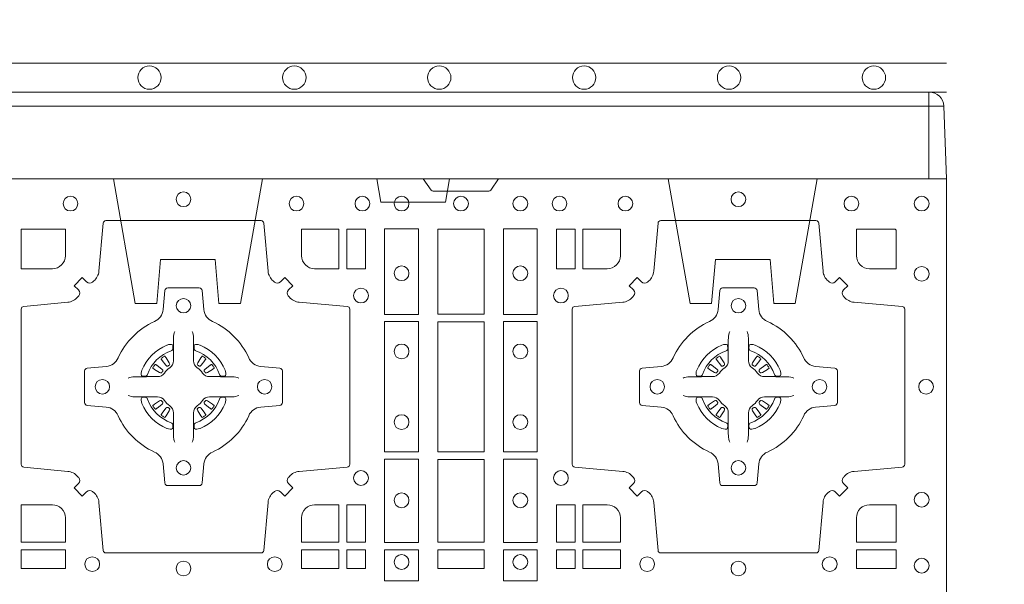
# Model space of a CAD drawing. Units: millimetres. Extents: x 0 to 21000, y 0 to 14850.
# Drawn here: x 6946 to 7286, y 9801 to 9996 of the extents above; entities that cross this region are included whole.
import ezdxf

# ---------------------------------------------------------------- set-up
doc = ezdxf.new("R2010")
doc.units = ezdxf.units.MM
doc.header["$LTSCALE"] = 333.33333
doc.linetypes.add('STRICHPUNKT2', pattern=[12.7, 6.35, -3.175, 0, -3.175])
doc.linetypes.add('VERDECKT2', pattern=[4.7625, 3.175, -1.5875])
doc.layers.add('FRW-Rifi ST', color=124, linetype='Continuous', lineweight=5, transparency=0.5)
doc.layers.add('FRW-Sym', color=1, linetype='STRICHPUNKT2')
doc.layers.add('FRW-Vlies', color=8, linetype='Continuous', lineweight=15)

# ---------------------------------------------------------------- blocks, each defined once
blk = doc.blocks.new('ST-Block_SeitGitt_(DS)_verd')
at = {"color": 0, "linetype": 'Continuous', "lineweight": 0}
for p, q in [((-0.02517, 0.394), (-0.02517, 0.39912)), ((-0.03, 0.394), (-0.02517, 0.394)), ((-0.02517, 0.394), (0, 0.394)), ((-0.02517, -0.394), (-0.02517, 0.394))]:
    blk.add_line(p, q, dxfattribs=at)
at = {"color": 0, "linetype": 'Continuous'}
blk.add_line((-0.03, 0.39412), (-0.03, 0.394), dxfattribs=at)
blk.add_lwpolyline([(-0.03, 0.39412), (-0.03, -0.39412, 0.404026), (-0.02517, -0.39912), (0, -0.4), (0, 0.4), (-0.02517, 0.39912, 0.404026)], format="xyb", close=True, dxfattribs=at)
at = {"color": 0, "linetype": 'VERDECKT2', "lineweight": 13, "ltscale": 0.3}
for points in [[(0, 0.30404), (0.043, 0.31162), (0.043, 0.319), (0.02777, 0.32033), (0.02777, 0.33917), (0.043, 0.3405), (0.043, 0.34788), (0, 0.35546)], [(0, 0.11254), (0.043, 0.12012), (0.043, 0.1275), (0.02777, 0.12883), (0.02777, 0.14767), (0.043, 0.149), (0.043, 0.15638), (0, 0.16396)]]:
    blk.add_lwpolyline(points, dxfattribs=at)
at = {"color": 0, "linetype": 'VERDECKT2', "lineweight": 13, "ltscale": 0.2}
blk.add_lwpolyline([(0, 0.22853), (0.008, 0.22712), (0.008, 0.20488), (0, 0.20347)], dxfattribs=at)
blk = doc.blocks.new('ST-Block_(DS)')
at = {"color": 0, "linetype": 'Continuous', "lineweight": 0}
for p, q in [((0.52918, 0.73813), (0.52911, 0.73808)), ((0.53012, 0.73879), (0.53005, 0.73875)), ((0.54338, 0.73879), (0.54345, 0.73875)), ((0.54432, 0.73813), (0.54439, 0.73808)), ((0.72068, 0.73813), (0.72061, 0.73808)), ((0.72162, 0.73879), (0.72155, 0.73875)), ((0.73488, 0.73879), (0.73495, 0.73875)), ((0.73582, 0.73813), (0.73589, 0.73808)), ((0.52918, 0.71837), (0.52911, 0.71842)), ((0.53012, 0.71771), (0.53005, 0.71775)), ((0.54338, 0.71771), (0.54345, 0.71775)), ((0.54432, 0.71837), (0.54439, 0.71842)), ((0.72068, 0.71837), (0.72061, 0.71842)), ((0.72162, 0.71771), (0.72155, 0.71775)), ((0.73488, 0.71771), (0.73495, 0.71775)), ((0.73582, 0.71837), (0.73589, 0.71842))]:
    blk.add_line(p, q, dxfattribs=at)
at = {"color": 0, "linetype": 'Continuous'}
blk.add_lwpolyline([(0, 0.8), (0.8, 0.8), (0.8, 0), (0, 0)], close=True, dxfattribs=at)
at = {"color": 0, "linetype": 'Continuous', "lineweight": 0}
for points in [[(0.6455, 0.8), (0.64279, 0.79617, -0.245266), (0.64209, 0.79576), (0.62291, 0.79576, -0.24527), (0.62221, 0.79617), (0.6195, 0.8)], [(0.50538, 0.76442, -0.393417), (0.50333, 0.76449), (0.50184, 0.76599), (0.49901, 0.76316), (0.50051, 0.76167, -0.393708), (0.50058, 0.75962, 0.00291), (0.50022, 0.7592, -0.197739), (0.49685, 0.75745), (0.48166, 0.756, 0.389253), (0.48075, 0.75501), (0.48075, 0.70149, 0.389246), (0.48166, 0.7005), (0.49685, 0.69905, -0.197701), (0.50022, 0.6973, 0.00291), (0.50058, 0.69688, -0.393706), (0.50051, 0.69483), (0.49901, 0.69333), (0.50184, 0.69051), (0.50333, 0.69201, -0.39345), (0.50538, 0.69208, 0.00291), (0.5058, 0.69172, -0.197717), (0.50755, 0.68835), (0.509, 0.67178, 0.389261), (0.50999, 0.67087), (0.56351, 0.67087, 0.389254), (0.5645, 0.67178), (0.56595, 0.68835, -0.19771), (0.5677, 0.69172, 0.00291), (0.56812, 0.69208, -0.393445), (0.57017, 0.69201), (0.57167, 0.69051), (0.57449, 0.69333), (0.57299, 0.69483, -0.393717), (0.57292, 0.69688, 0.00291), (0.57328, 0.6973, -0.197697), (0.57665, 0.69905), (0.59322, 0.7005, 0.389254), (0.59413, 0.70149), (0.59413, 0.75501, 0.389261), (0.59322, 0.756), (0.57665, 0.75745, -0.197735), (0.57328, 0.7592, 0.00291), (0.57292, 0.75962, -0.393719), (0.57299, 0.76167), (0.57449, 0.76316), (0.57167, 0.76599), (0.57017, 0.76449, -0.393412), (0.56812, 0.76442, 0.00291), (0.5677, 0.76478, -0.197712), (0.56595, 0.76815), (0.5645, 0.78472, 0.389246), (0.56351, 0.78563), (0.50999, 0.78563, 0.389253), (0.509, 0.78472), (0.50755, 0.76815, -0.197719), (0.5058, 0.76478, 0.00291), (0.50538, 0.76442)], [(0.75962, 0.76442, 0.393417), (0.76167, 0.76449), (0.76316, 0.76599), (0.76599, 0.76316), (0.76449, 0.76167, 0.393708), (0.76442, 0.75962, -0.00291), (0.76478, 0.7592, 0.197739), (0.76815, 0.75745), (0.78472, 0.756, -0.389253), (0.78563, 0.75501), (0.78563, 0.70149, -0.389246), (0.78472, 0.7005), (0.76815, 0.69905, 0.197701), (0.76478, 0.6973, -0.00291), (0.76442, 0.69688, 0.393706), (0.76449, 0.69483), (0.76599, 0.69333), (0.76316, 0.69051), (0.76167, 0.69201, 0.39345), (0.75962, 0.69208, -0.00291), (0.7592, 0.69172, 0.197717), (0.75745, 0.68835), (0.756, 0.67178, -0.389261), (0.75501, 0.67087), (0.70149, 0.67087, -0.389254), (0.7005, 0.67178), (0.69905, 0.68835, 0.19771), (0.6973, 0.69172, -0.00291), (0.69688, 0.69208, 0.393445), (0.69483, 0.69201), (0.69333, 0.69051), (0.69051, 0.69333), (0.69201, 0.69483, 0.393717), (0.69208, 0.69688, -0.00291), (0.69172, 0.6973, 0.197697), (0.68835, 0.69905), (0.67178, 0.7005, -0.389254), (0.67087, 0.70149), (0.67087, 0.75501, -0.389261), (0.67178, 0.756), (0.68835, 0.75745, 0.197735), (0.69172, 0.7592, -0.00291), (0.69208, 0.75962, 0.393719), (0.69201, 0.76167), (0.69051, 0.76316), (0.69333, 0.76599), (0.69483, 0.76449, 0.393412), (0.69688, 0.76442, -0.00291), (0.6973, 0.76478, 0.197712), (0.69905, 0.76815), (0.7005, 0.78472, -0.389246), (0.70149, 0.78563), (0.75501, 0.78563, -0.389253), (0.756, 0.78472), (0.75745, 0.76815, 0.197719), (0.7592, 0.76478, -0.00291), (0.75962, 0.76442)], [(0.49602, 0.7735, -0.414214), (0.4915, 0.76898), (0.48075, 0.76898), (0.48075, 0.78266), (0.49602, 0.78266), (0.49602, 0.7735)], [(0.57748, 0.7735, 0.414214), (0.582, 0.76898), (0.59041, 0.76898), (0.59041, 0.78266), (0.57748, 0.78266), (0.57748, 0.7735)], [(0.68752, 0.7735, -0.414214), (0.683, 0.76898), (0.67459, 0.76898), (0.67459, 0.78266), (0.68752, 0.78266), (0.68752, 0.7735)], [(0.7735, 0.76898), (0.78266, 0.76898), (0.78266, 0.78242), (0.78242, 0.78242), (0.78242, 0.78266), (0.76898, 0.78266), (0.76898, 0.7735, 0.414214), (0.7735, 0.76898)], [(0.55927, 0.73823, 0.273217), (0.5634, 0.73528), (0.56997, 0.7347, -0.38928), (0.57089, 0.73371), (0.57089, 0.72279, -0.389261), (0.56997, 0.7218), (0.5634, 0.72122, 0.273225), (0.55927, 0.71827, -0.186299), (0.54673, 0.70573, 0.273215), (0.54378, 0.7016), (0.5432, 0.69503, -0.389261), (0.54221, 0.69411), (0.53129, 0.69411, -0.38928), (0.5303, 0.69503), (0.52972, 0.7016, 0.273218), (0.52677, 0.70573, -0.186299), (0.51423, 0.71827, 0.273206), (0.5101, 0.72122), (0.50353, 0.7218, -0.389242), (0.50261, 0.72279), (0.50261, 0.73371, -0.389261), (0.50353, 0.7347), (0.5101, 0.73528, 0.273198), (0.51423, 0.73823, -0.186299), (0.52677, 0.75077, 0.273219), (0.52972, 0.7549), (0.5303, 0.76147, -0.389261), (0.53129, 0.76239), (0.54221, 0.76239, -0.389242), (0.5432, 0.76147), (0.54378, 0.7549, 0.273216), (0.54673, 0.75077, -0.186299), (0.55927, 0.73823)], [(0.70573, 0.73823, -0.273217), (0.7016, 0.73528), (0.69503, 0.7347, 0.38928), (0.69411, 0.73371), (0.69411, 0.72279, 0.389261), (0.69503, 0.7218), (0.7016, 0.72122, -0.273225), (0.70573, 0.71827, 0.186299), (0.71827, 0.70573, -0.273215), (0.72122, 0.7016), (0.7218, 0.69503, 0.389261), (0.72279, 0.69411), (0.73371, 0.69411, 0.38928), (0.7347, 0.69503), (0.73528, 0.7016, -0.273218), (0.73823, 0.70573, 0.186299), (0.75077, 0.71827, -0.273206), (0.7549, 0.72122), (0.76147, 0.7218, 0.389242), (0.76239, 0.72279), (0.76239, 0.73371, 0.389261), (0.76147, 0.7347), (0.7549, 0.73528, -0.273198), (0.75077, 0.73823, 0.186299), (0.73823, 0.75077, -0.273219), (0.73528, 0.7549), (0.7347, 0.76147, 0.389261), (0.73371, 0.76239), (0.72279, 0.76239, 0.389242), (0.7218, 0.76147), (0.72122, 0.7549, -0.273216), (0.71827, 0.75077, 0.186299), (0.70573, 0.73823)], [(0.53375, 0.74734), (0.53375, 0.74733), (0.53357, 0.74693, 0.060992), (0.53326, 0.74445), (0.53326, 0.74439), (0.53326, 0.74404), (0.53326, 0.74264), (0.53326, 0.74114), (0.53325, 0.74097), (0.53325, 0.74028), (0.53325, 0.73997), (0.53325, 0.73938), (0.53325, 0.73725, -0.240788), (0.53201, 0.73482, 0.080068), (0.53018, 0.73299, -0.2408), (0.52775, 0.73175), (0.52562, 0.73175), (0.52503, 0.73175), (0.52472, 0.73175), (0.52403, 0.73175), (0.52386, 0.73174), (0.52351, 0.73174), (0.5221, 0.73174), (0.52061, 0.73174), (0.52055, 0.73174, 0.066932), (0.51807, 0.73143), (0.51767, 0.73125), (0.51766, 0.73125)], [(0.53975, 0.74734), (0.53975, 0.74733), (0.53993, 0.74693, -0.060992), (0.54024, 0.74445), (0.54024, 0.74439), (0.54024, 0.74404), (0.54024, 0.74264), (0.54024, 0.74114), (0.54025, 0.74097), (0.54025, 0.74028), (0.54025, 0.73997), (0.54025, 0.73938), (0.54025, 0.73725, 0.240788), (0.54149, 0.73482, -0.080068), (0.54332, 0.73299, 0.2408), (0.54575, 0.73175), (0.54788, 0.73175), (0.54847, 0.73175), (0.54878, 0.73175), (0.54947, 0.73175), (0.54964, 0.73174), (0.54999, 0.73174), (0.5514, 0.73174), (0.55289, 0.73174), (0.55295, 0.73174, -0.066932), (0.55543, 0.73143), (0.55583, 0.73125), (0.55584, 0.73125)], [(0.72525, 0.74734), (0.72525, 0.74733), (0.72507, 0.74693, 0.060992), (0.72476, 0.74445), (0.72476, 0.74439), (0.72476, 0.74404), (0.72476, 0.74264), (0.72476, 0.74114), (0.72475, 0.74097), (0.72475, 0.74028), (0.72475, 0.73997), (0.72475, 0.73938), (0.72475, 0.73725, -0.240788), (0.72351, 0.73482, 0.080068), (0.72168, 0.73299, -0.2408), (0.71925, 0.73175), (0.71712, 0.73175), (0.71653, 0.73175), (0.71622, 0.73175), (0.71553, 0.73175), (0.71536, 0.73174), (0.71501, 0.73174), (0.7136, 0.73174), (0.71211, 0.73174), (0.71205, 0.73174, 0.066932), (0.70957, 0.73143), (0.70917, 0.73125), (0.70916, 0.73125)], [(0.73125, 0.74734), (0.73125, 0.74733), (0.73143, 0.74693, -0.060992), (0.73174, 0.74445), (0.73174, 0.74439), (0.73174, 0.74404), (0.73174, 0.74264), (0.73174, 0.74114), (0.73175, 0.74097), (0.73175, 0.74028), (0.73175, 0.73997), (0.73175, 0.73938), (0.73175, 0.73725, 0.240788), (0.73299, 0.73482, -0.080068), (0.73482, 0.73299, 0.2408), (0.73725, 0.73175), (0.73938, 0.73175), (0.73997, 0.73175), (0.74028, 0.73175), (0.74097, 0.73175), (0.74114, 0.73174), (0.74149, 0.73174), (0.7429, 0.73174), (0.74439, 0.73174), (0.74445, 0.73174, -0.066932), (0.74693, 0.73143), (0.74733, 0.73125), (0.74734, 0.73125)], [(0.5325, 0.74064, 0.350427), (0.53311, 0.74157), (0.53302, 0.74253), (0.53293, 0.74271), (0.53262, 0.74285), (0.53216, 0.74288), (0.53163, 0.74281), (0.53107, 0.74264), (0.53102, 0.74262, 0.205826), (0.52238, 0.73398), (0.52222, 0.7335), (0.52212, 0.73292), (0.52213, 0.73246), (0.52223, 0.73215), (0.52241, 0.73199), (0.52247, 0.73198), (0.52343, 0.73189, 0.349525), (0.52436, 0.7325, -0.231661), (0.5325, 0.74064)], [(0.541, 0.74064, -0.350427), (0.54039, 0.74157), (0.54048, 0.74253), (0.54057, 0.74271), (0.54088, 0.74285), (0.54134, 0.74288), (0.54187, 0.74281), (0.54243, 0.74264), (0.54248, 0.74262, -0.205826), (0.55112, 0.73398), (0.55128, 0.7335), (0.55138, 0.73292), (0.55137, 0.73246), (0.55127, 0.73215), (0.55109, 0.73199), (0.55103, 0.73198), (0.55007, 0.73189, -0.349525), (0.54914, 0.7325, 0.231661), (0.541, 0.74064)], [(0.724, 0.74064, 0.350427), (0.72461, 0.74157), (0.72452, 0.74253), (0.72443, 0.74271), (0.72412, 0.74285), (0.72366, 0.74288), (0.72313, 0.74281), (0.72257, 0.74264), (0.72252, 0.74262, 0.205826), (0.71388, 0.73398), (0.71372, 0.7335), (0.71362, 0.73292), (0.71363, 0.73246), (0.71373, 0.73215), (0.71391, 0.73199), (0.71397, 0.73198), (0.71493, 0.73189, 0.349525), (0.71586, 0.7325, -0.231661), (0.724, 0.74064)], [(0.7325, 0.74064, -0.350427), (0.73189, 0.74157), (0.73198, 0.74253), (0.73207, 0.74271), (0.73238, 0.74285), (0.73284, 0.74288), (0.73337, 0.74281), (0.73393, 0.74264), (0.73398, 0.74262, -0.205826), (0.74262, 0.73398), (0.74278, 0.7335), (0.74288, 0.73292), (0.74287, 0.73246), (0.74277, 0.73215), (0.74259, 0.73199), (0.74253, 0.73198), (0.74157, 0.73189, -0.349525), (0.74064, 0.7325, 0.231661), (0.7325, 0.74064)], [(0.52911, 0.73808, 0.399935), (0.52907, 0.73781), (0.52926, 0.73755), (0.52933, 0.73744), (0.52942, 0.73732), (0.53066, 0.73568), (0.53096, 0.73542), (0.53111, 0.73537), (0.53128, 0.73537), (0.53138, 0.7354), (0.53144, 0.73543, -0.012628), (0.53181, 0.73569), (0.5319, 0.73577), (0.53196, 0.73587), (0.53199, 0.73603), (0.53196, 0.73627), (0.53185, 0.73651), (0.53073, 0.73824), (0.53065, 0.73836), (0.53057, 0.73847), (0.53039, 0.73873, 0.399622), (0.53012, 0.73879)], [(0.53005, 0.73875, 0.021476), (0.52918, 0.73813)], [(0.54439, 0.73808, -0.399935), (0.54443, 0.73781), (0.54424, 0.73755), (0.54417, 0.73744), (0.54408, 0.73732), (0.54284, 0.73568), (0.54254, 0.73542), (0.54239, 0.73537), (0.54222, 0.73537), (0.54212, 0.7354), (0.54206, 0.73543, 0.012628), (0.54169, 0.73569), (0.5416, 0.73577), (0.54154, 0.73587), (0.54151, 0.73603), (0.54154, 0.73627), (0.54165, 0.73651), (0.54277, 0.73824), (0.54285, 0.73836), (0.54293, 0.73847), (0.54311, 0.73873, -0.399622), (0.54338, 0.73879)], [(0.54345, 0.73875, -0.021476), (0.54432, 0.73813)], [(0.72061, 0.73808, 0.399935), (0.72057, 0.73781), (0.72076, 0.73755), (0.72083, 0.73744), (0.72092, 0.73732), (0.72216, 0.73568), (0.72246, 0.73542), (0.72261, 0.73537), (0.72278, 0.73537), (0.72288, 0.7354), (0.72294, 0.73543, -0.012628), (0.72331, 0.73569), (0.7234, 0.73577), (0.72346, 0.73587), (0.72349, 0.73603), (0.72346, 0.73627), (0.72335, 0.73651), (0.72223, 0.73824), (0.72215, 0.73836), (0.72207, 0.73847), (0.72189, 0.73873, 0.399622), (0.72162, 0.73879)], [(0.72155, 0.73875, 0.021476), (0.72068, 0.73813)], [(0.73589, 0.73808, -0.399935), (0.73593, 0.73781), (0.73574, 0.73755), (0.73567, 0.73744), (0.73558, 0.73732), (0.73434, 0.73568), (0.73404, 0.73542), (0.73389, 0.73537), (0.73372, 0.73537), (0.73362, 0.7354), (0.73356, 0.73543, 0.012628), (0.73319, 0.73569), (0.7331, 0.73577), (0.73304, 0.73587), (0.73301, 0.73603), (0.73304, 0.73627), (0.73315, 0.73651), (0.73427, 0.73824), (0.73435, 0.73836), (0.73443, 0.73847), (0.73461, 0.73873, -0.399622), (0.73488, 0.73879)], [(0.73495, 0.73875, -0.021476), (0.73582, 0.73813)], [(0.52957, 0.73356), (0.52962, 0.73366), (0.52964, 0.73377), (0.52962, 0.73393), (0.52951, 0.73415), (0.52932, 0.73434), (0.52768, 0.73558), (0.52756, 0.73567), (0.52745, 0.73574), (0.52719, 0.73593, 0.399673), (0.52692, 0.73589), (0.52687, 0.73582, 0.021476), (0.52625, 0.73495), (0.52621, 0.73488, 0.399821), (0.52627, 0.73461), (0.52653, 0.73443), (0.52664, 0.73435), (0.52676, 0.73427), (0.52849, 0.73315), (0.52886, 0.73301), (0.52901, 0.73301), (0.52917, 0.73306), (0.52926, 0.73313), (0.52931, 0.73319, -0.012628), (0.52957, 0.73356)], [(0.54393, 0.73356), (0.54388, 0.73366), (0.54386, 0.73377), (0.54388, 0.73393), (0.54399, 0.73415), (0.54418, 0.73434), (0.54582, 0.73558), (0.54594, 0.73567), (0.54605, 0.73574), (0.54631, 0.73593, -0.399673), (0.54658, 0.73589), (0.54663, 0.73582, -0.021476), (0.54725, 0.73495), (0.54729, 0.73488, -0.399821), (0.54723, 0.73461), (0.54697, 0.73443), (0.54686, 0.73435), (0.54674, 0.73427), (0.54501, 0.73315), (0.54464, 0.73301), (0.54449, 0.73301), (0.54433, 0.73306), (0.54424, 0.73313), (0.54419, 0.73319, 0.012628), (0.54393, 0.73356)], [(0.72107, 0.73356), (0.72112, 0.73366), (0.72114, 0.73377), (0.72112, 0.73393), (0.72101, 0.73415), (0.72082, 0.73434), (0.71918, 0.73558), (0.71906, 0.73567), (0.71895, 0.73574), (0.71869, 0.73593, 0.399673), (0.71842, 0.73589), (0.71837, 0.73582, 0.021476), (0.71775, 0.73495), (0.71771, 0.73488, 0.399821), (0.71777, 0.73461), (0.71803, 0.73443), (0.71814, 0.73435), (0.71826, 0.73427), (0.71999, 0.73315), (0.72036, 0.73301), (0.72051, 0.73301), (0.72067, 0.73306), (0.72076, 0.73313), (0.72081, 0.73319, -0.012628), (0.72107, 0.73356)], [(0.73543, 0.73356), (0.73538, 0.73366), (0.73536, 0.73377), (0.73538, 0.73393), (0.73549, 0.73415), (0.73568, 0.73434), (0.73732, 0.73558), (0.73744, 0.73567), (0.73755, 0.73574), (0.73781, 0.73593, -0.399673), (0.73808, 0.73589), (0.73813, 0.73582, -0.021476), (0.73875, 0.73495), (0.73879, 0.73488, -0.399821), (0.73873, 0.73461), (0.73847, 0.73443), (0.73836, 0.73435), (0.73824, 0.73427), (0.73651, 0.73315), (0.73614, 0.73301), (0.73599, 0.73301), (0.73583, 0.73306), (0.73574, 0.73313), (0.73569, 0.73319, 0.012628), (0.73543, 0.73356)], [(0.53375, 0.70916), (0.53375, 0.70917), (0.53357, 0.70957, -0.060992), (0.53326, 0.71205), (0.53326, 0.71211), (0.53326, 0.71246), (0.53326, 0.71386), (0.53326, 0.71536), (0.53325, 0.71553), (0.53325, 0.71622), (0.53325, 0.71653), (0.53325, 0.71712), (0.53325, 0.71925, 0.240788), (0.53201, 0.72168, -0.080068), (0.53018, 0.72351, 0.2408), (0.52775, 0.72475), (0.52562, 0.72475), (0.52503, 0.72475), (0.52472, 0.72475), (0.52403, 0.72475), (0.52386, 0.72476), (0.52351, 0.72476), (0.5221, 0.72476), (0.52061, 0.72476), (0.52055, 0.72476, -0.066932), (0.51807, 0.72507), (0.51767, 0.72525), (0.51766, 0.72525)], [(0.5325, 0.71586, -0.350427), (0.53311, 0.71493), (0.53302, 0.71397), (0.53293, 0.71379), (0.53262, 0.71365), (0.53216, 0.71362), (0.53163, 0.71369), (0.53107, 0.71386), (0.53102, 0.71388, -0.205826), (0.52238, 0.72252), (0.52222, 0.723), (0.52212, 0.72358), (0.52213, 0.72404), (0.52223, 0.72435), (0.52241, 0.72451), (0.52247, 0.72452), (0.52343, 0.72461, -0.349525), (0.52436, 0.724, 0.231661), (0.5325, 0.71586)], [(0.53975, 0.70916), (0.53975, 0.70917), (0.53993, 0.70957, 0.060992), (0.54024, 0.71205), (0.54024, 0.71211), (0.54024, 0.71246), (0.54024, 0.71386), (0.54024, 0.71536), (0.54025, 0.71553), (0.54025, 0.71622), (0.54025, 0.71653), (0.54025, 0.71712), (0.54025, 0.71925, -0.240788), (0.54149, 0.72168, 0.080068), (0.54332, 0.72351, -0.2408), (0.54575, 0.72475), (0.54788, 0.72475), (0.54847, 0.72475), (0.54878, 0.72475), (0.54947, 0.72475), (0.54964, 0.72476), (0.54999, 0.72476), (0.5514, 0.72476), (0.55289, 0.72476), (0.55295, 0.72476, 0.066932), (0.55543, 0.72507), (0.55583, 0.72525), (0.55584, 0.72525)], [(0.541, 0.71586, 0.350427), (0.54039, 0.71493), (0.54048, 0.71397), (0.54057, 0.71379), (0.54088, 0.71365), (0.54134, 0.71362), (0.54187, 0.71369), (0.54243, 0.71386), (0.54248, 0.71388, 0.205826), (0.55112, 0.72252), (0.55128, 0.723), (0.55138, 0.72358), (0.55137, 0.72404), (0.55127, 0.72435), (0.55109, 0.72451), (0.55103, 0.72452), (0.55007, 0.72461, 0.349525), (0.54914, 0.724, -0.231661), (0.541, 0.71586)], [(0.72525, 0.70916), (0.72525, 0.70917), (0.72507, 0.70957, -0.060992), (0.72476, 0.71205), (0.72476, 0.71211), (0.72476, 0.71246), (0.72476, 0.71386), (0.72476, 0.71536), (0.72475, 0.71553), (0.72475, 0.71622), (0.72475, 0.71653), (0.72475, 0.71712), (0.72475, 0.71925, 0.240788), (0.72351, 0.72168, -0.080068), (0.72168, 0.72351, 0.2408), (0.71925, 0.72475), (0.71712, 0.72475), (0.71653, 0.72475), (0.71622, 0.72475), (0.71553, 0.72475), (0.71536, 0.72476), (0.71501, 0.72476), (0.7136, 0.72476), (0.71211, 0.72476), (0.71205, 0.72476, -0.066932), (0.70957, 0.72507), (0.70917, 0.72525), (0.70916, 0.72525)], [(0.724, 0.71586, -0.350427), (0.72461, 0.71493), (0.72452, 0.71397), (0.72443, 0.71379), (0.72412, 0.71365), (0.72366, 0.71362), (0.72313, 0.71369), (0.72257, 0.71386), (0.72252, 0.71388, -0.205826), (0.71388, 0.72252), (0.71372, 0.723), (0.71362, 0.72358), (0.71363, 0.72404), (0.71373, 0.72435), (0.71391, 0.72451), (0.71397, 0.72452), (0.71493, 0.72461, -0.349525), (0.71586, 0.724, 0.231661), (0.724, 0.71586)], [(0.73125, 0.70916), (0.73125, 0.70917), (0.73143, 0.70957, 0.060992), (0.73174, 0.71205), (0.73174, 0.71211), (0.73174, 0.71246), (0.73174, 0.71386), (0.73174, 0.71536), (0.73175, 0.71553), (0.73175, 0.71622), (0.73175, 0.71653), (0.73175, 0.71712), (0.73175, 0.71925, -0.240788), (0.73299, 0.72168, 0.080068), (0.73482, 0.72351, -0.2408), (0.73725, 0.72475), (0.73938, 0.72475), (0.73997, 0.72475), (0.74028, 0.72475), (0.74097, 0.72475), (0.74114, 0.72476), (0.74149, 0.72476), (0.7429, 0.72476), (0.74439, 0.72476), (0.74445, 0.72476, 0.066932), (0.74693, 0.72507), (0.74733, 0.72525), (0.74734, 0.72525)], [(0.7325, 0.71586, 0.350427), (0.73189, 0.71493), (0.73198, 0.71397), (0.73207, 0.71379), (0.73238, 0.71365), (0.73284, 0.71362), (0.73337, 0.71369), (0.73393, 0.71386), (0.73398, 0.71388, 0.205826), (0.74262, 0.72252), (0.74278, 0.723), (0.74288, 0.72358), (0.74287, 0.72404), (0.74277, 0.72435), (0.74259, 0.72451), (0.74253, 0.72452), (0.74157, 0.72461, 0.349525), (0.74064, 0.724, -0.231661), (0.7325, 0.71586)], [(0.52957, 0.72294), (0.52962, 0.72284), (0.52964, 0.72273), (0.52962, 0.72257), (0.52951, 0.72235), (0.52932, 0.72216), (0.52768, 0.72092), (0.52756, 0.72083), (0.52745, 0.72076), (0.52719, 0.72057, -0.399673), (0.52692, 0.72061), (0.52687, 0.72068, -0.021476), (0.52625, 0.72155), (0.52621, 0.72162, -0.399821), (0.52627, 0.72189), (0.52653, 0.72207), (0.52664, 0.72215), (0.52676, 0.72223), (0.52849, 0.72335), (0.52886, 0.72349), (0.52901, 0.72349), (0.52917, 0.72344), (0.52926, 0.72337), (0.52931, 0.72331, 0.012628), (0.52957, 0.72294)], [(0.52911, 0.71842, -0.399935), (0.52907, 0.71869), (0.52926, 0.71895), (0.52933, 0.71906), (0.52942, 0.71918), (0.53066, 0.72082), (0.53096, 0.72108), (0.53111, 0.72113), (0.53128, 0.72113), (0.53138, 0.7211), (0.53144, 0.72107, 0.012628), (0.53181, 0.72081), (0.5319, 0.72073), (0.53196, 0.72063), (0.53199, 0.72047), (0.53196, 0.72023), (0.53185, 0.71999), (0.53073, 0.71826), (0.53065, 0.71814), (0.53057, 0.71803), (0.53039, 0.71777, -0.399622), (0.53012, 0.71771)], [(0.54439, 0.71842, 0.399935), (0.54443, 0.71869), (0.54424, 0.71895), (0.54417, 0.71906), (0.54408, 0.71918), (0.54284, 0.72082), (0.54254, 0.72108), (0.54239, 0.72113), (0.54222, 0.72113), (0.54212, 0.7211), (0.54206, 0.72107, -0.012628), (0.54169, 0.72081), (0.5416, 0.72073), (0.54154, 0.72063), (0.54151, 0.72047), (0.54154, 0.72023), (0.54165, 0.71999), (0.54277, 0.71826), (0.54285, 0.71814), (0.54293, 0.71803), (0.54311, 0.71777, 0.399622), (0.54338, 0.71771)], [(0.54393, 0.72294), (0.54388, 0.72284), (0.54386, 0.72273), (0.54388, 0.72257), (0.54399, 0.72235), (0.54418, 0.72216), (0.54582, 0.72092), (0.54594, 0.72083), (0.54605, 0.72076), (0.54631, 0.72057, 0.399673), (0.54658, 0.72061), (0.54663, 0.72068, 0.021476), (0.54725, 0.72155), (0.54729, 0.72162, 0.399821), (0.54723, 0.72189), (0.54697, 0.72207), (0.54686, 0.72215), (0.54674, 0.72223), (0.54501, 0.72335), (0.54464, 0.72349), (0.54449, 0.72349), (0.54433, 0.72344), (0.54424, 0.72337), (0.54419, 0.72331, -0.012628), (0.54393, 0.72294)], [(0.72107, 0.72294), (0.72112, 0.72284), (0.72114, 0.72273), (0.72112, 0.72257), (0.72101, 0.72235), (0.72082, 0.72216), (0.71918, 0.72092), (0.71906, 0.72083), (0.71895, 0.72076), (0.71869, 0.72057, -0.399673), (0.71842, 0.72061), (0.71837, 0.72068, -0.021476), (0.71775, 0.72155), (0.71771, 0.72162, -0.399821), (0.71777, 0.72189), (0.71803, 0.72207), (0.71814, 0.72215), (0.71826, 0.72223), (0.71999, 0.72335), (0.72036, 0.72349), (0.72051, 0.72349), (0.72067, 0.72344), (0.72076, 0.72337), (0.72081, 0.72331, 0.012628), (0.72107, 0.72294)], [(0.72061, 0.71842, -0.399935), (0.72057, 0.71869), (0.72076, 0.71895), (0.72083, 0.71906), (0.72092, 0.71918), (0.72216, 0.72082), (0.72246, 0.72108), (0.72261, 0.72113), (0.72278, 0.72113), (0.72288, 0.7211), (0.72294, 0.72107, 0.012628), (0.72331, 0.72081), (0.7234, 0.72073), (0.72346, 0.72063), (0.72349, 0.72047), (0.72346, 0.72023), (0.72335, 0.71999), (0.72223, 0.71826), (0.72215, 0.71814), (0.72207, 0.71803), (0.72189, 0.71777, -0.399622), (0.72162, 0.71771)], [(0.73589, 0.71842, 0.399935), (0.73593, 0.71869), (0.73574, 0.71895), (0.73567, 0.71906), (0.73558, 0.71918), (0.73434, 0.72082), (0.73404, 0.72108), (0.73389, 0.72113), (0.73372, 0.72113), (0.73362, 0.7211), (0.73356, 0.72107, -0.012628), (0.73319, 0.72081), (0.7331, 0.72073), (0.73304, 0.72063), (0.73301, 0.72047), (0.73304, 0.72023), (0.73315, 0.71999), (0.73427, 0.71826), (0.73435, 0.71814), (0.73443, 0.71803), (0.73461, 0.71777, 0.399622), (0.73488, 0.71771)], [(0.73543, 0.72294), (0.73538, 0.72284), (0.73536, 0.72273), (0.73538, 0.72257), (0.73549, 0.72235), (0.73568, 0.72216), (0.73732, 0.72092), (0.73744, 0.72083), (0.73755, 0.72076), (0.73781, 0.72057, 0.399673), (0.73808, 0.72061), (0.73813, 0.72068, 0.021476), (0.73875, 0.72155), (0.73879, 0.72162, 0.399821), (0.73873, 0.72189), (0.73847, 0.72207), (0.73836, 0.72215), (0.73824, 0.72223), (0.73651, 0.72335), (0.73614, 0.72349), (0.73599, 0.72349), (0.73583, 0.72344), (0.73574, 0.72337), (0.73569, 0.72331, -0.012628), (0.73543, 0.72294)], [(0.53005, 0.71775, -0.021476), (0.52918, 0.71837)], [(0.54345, 0.71775, 0.021476), (0.54432, 0.71837)], [(0.72155, 0.71775, -0.021476), (0.72068, 0.71837)], [(0.73495, 0.71775, 0.021476), (0.73582, 0.71837)], [(0.49602, 0.683), (0.49602, 0.67459), (0.48075, 0.67459), (0.48075, 0.68752), (0.4915, 0.68752, -0.414214), (0.49602, 0.683)], [(0.582, 0.68752, 0.414214), (0.57748, 0.683), (0.57748, 0.67459), (0.59041, 0.67459), (0.59041, 0.68752), (0.582, 0.68752)], [(0.683, 0.68752, -0.414214), (0.68752, 0.683), (0.68752, 0.67459), (0.67459, 0.67459), (0.67459, 0.68752), (0.683, 0.68752)], [(0.7735, 0.68752, 0.414214), (0.76898, 0.683), (0.76898, 0.67459), (0.78266, 0.67459), (0.78266, 0.68752), (0.7735, 0.68752)]]:
    blk.add_lwpolyline(points, format="xyb", dxfattribs=at)
for points in [[(0.59309, 0.78266), (0.59309, 0.76898), (0.5995, 0.76898), (0.5995, 0.78266)], [(0.61784, 0.75324), (0.60616, 0.75324), (0.60616, 0.78275), (0.61784, 0.78275)], [(0.6405, 0.78266), (0.6405, 0.75334), (0.6245, 0.75334), (0.6245, 0.78266)], [(0.64716, 0.75324), (0.65884, 0.75324), (0.65884, 0.78275), (0.64716, 0.78275)], [(0.67191, 0.78266), (0.67191, 0.76898), (0.6655, 0.76898), (0.6655, 0.78266)], [(0.61784, 0.70574), (0.60616, 0.70574), (0.60616, 0.75076), (0.61784, 0.75076)], [(0.6245, 0.75066), (0.6405, 0.75066), (0.6405, 0.70584), (0.6245, 0.70584)], [(0.64716, 0.70574), (0.65884, 0.70574), (0.65884, 0.75076), (0.64716, 0.75076)], [(0.61784, 0.6745), (0.61784, 0.70326), (0.60616, 0.70326), (0.60616, 0.6745)], [(0.6405, 0.70316), (0.6405, 0.67459), (0.6245, 0.67459), (0.6245, 0.70316)], [(0.64716, 0.6745), (0.64716, 0.70326), (0.65884, 0.70326), (0.65884, 0.6745)], [(0.59309, 0.68752), (0.5995, 0.68752), (0.5995, 0.67459), (0.59309, 0.67459)], [(0.67191, 0.68752), (0.6655, 0.68752), (0.6655, 0.67459), (0.67191, 0.67459)], [(0.48075, 0.67191), (0.49602, 0.67191), (0.49602, 0.6655), (0.48075, 0.6655)], [(0.57748, 0.67191), (0.57748, 0.6655), (0.59041, 0.6655), (0.59041, 0.67191)], [(0.59309, 0.67191), (0.59309, 0.6655), (0.5995, 0.6655), (0.5995, 0.67191)], [(0.61784, 0.66125), (0.60616, 0.66125), (0.60616, 0.672), (0.61784, 0.672)], [(0.6405, 0.67191), (0.6405, 0.6655), (0.6245, 0.6655), (0.6245, 0.67191)], [(0.64716, 0.66125), (0.65884, 0.66125), (0.65884, 0.672), (0.64716, 0.672)], [(0.67191, 0.67191), (0.67191, 0.6655), (0.6655, 0.6655), (0.6655, 0.67191)], [(0.68752, 0.67191), (0.68752, 0.6655), (0.67459, 0.6655), (0.67459, 0.67191)], [(0.78266, 0.67191), (0.78266, 0.6655), (0.76898, 0.6655), (0.76898, 0.67191)]]:
    blk.add_lwpolyline(points, close=True, dxfattribs=at)
for centre, radius in [((0.53675, 0.793), 0.00255), ((0.53675, 0.793), 0.00255), ((0.72825, 0.793), 0.00255), ((0.49775, 0.7915), 0.00255), ((0.57575, 0.7915), 0.00255), ((0.5985, 0.7915), 0.00255), ((0.612, 0.7915), 0.00255), ((0.6325, 0.7915), 0.00255), ((0.653, 0.7915), 0.00255), ((0.6665, 0.7915), 0.00255), ((0.68925, 0.7915), 0.00255), ((0.76725, 0.7915), 0.00255), ((0.7915, 0.7915), 0.00255), ((0.612, 0.76745), 0.00255), ((0.653, 0.76745), 0.00255), ((0.7915, 0.76725), 0.00255), ((0.598, 0.75975), 0.00255), ((0.667, 0.75975), 0.00255), ((0.53675, 0.75625), 0.0025), ((0.72825, 0.75625), 0.0025), ((0.612, 0.74045), 0.00255), ((0.653, 0.74045), 0.00255), ((0.50875, 0.72825), 0.0025), ((0.56475, 0.72825), 0.0025), ((0.70025, 0.72825), 0.0025), ((0.75625, 0.72825), 0.0025), ((0.793, 0.72825), 0.00255), ((0.612, 0.71605), 0.00255), ((0.653, 0.71605), 0.00255), ((0.53675, 0.70025), 0.0025), ((0.72825, 0.70025), 0.0025), ((0.598, 0.69675), 0.00255), ((0.667, 0.69675), 0.00255), ((0.612, 0.68905), 0.00255), ((0.653, 0.68905), 0.00255), ((0.7915, 0.68925), 0.00255), ((0.50525, 0.667), 0.00255), ((0.56825, 0.667), 0.00255), ((0.612, 0.66775), 0.00255), ((0.653, 0.66775), 0.00255), ((0.69675, 0.667), 0.00255), ((0.75975, 0.667), 0.00255), ((0.53675, 0.6655), 0.00255), ((0.72825, 0.6655), 0.00255), ((0.7915, 0.6665), 0.00255)]:
    blk.add_circle(centre, radius, dxfattribs=at)
blk = doc.blocks.new('Filtervlies_ST_gerade 80_DS')
at = {"color": 0}
for points in [[(0, 0.04), (0.8, 0.04)], [(0, 0.03), (0.8, 0.03)]]:
    blk.add_lwpolyline(points, dxfattribs=at)
for centre in [(0.525, 0.035), (0.575, 0.035), (0.625, 0.035), (0.675, 0.035), (0.725, 0.035), (0.775, 0.035)]:
    blk.add_circle(centre, 0.00403, dxfattribs=at)
blk.add_point((0.8, 0), dxfattribs=at)

msp = doc.modelspace()

# ---------------------------------------------------------------- linework, layer by layer
at = {"layer": 'FRW-Sym'}
msp.add_line((7285.621, 7641.121), (7285.621, 10641.121), dxfattribs=at)

# ---------------------------------------------------------------- block references
at = {"layer": 'FRW-Rifi ST', "xscale": 1000, "yscale": 1000, "zscale": 1000, "rotation": 270}
msp.add_blockref('ST-Block_SeitGitt_(DS)_verd', (6865.621, 9941.121), dxfattribs=at)
at = {"layer": 'FRW-Rifi ST', "xscale": 1000, "yscale": 1000, "zscale": 1000}
msp.add_blockref('ST-Block_(DS)', (6465.621, 9141.121), dxfattribs=at)
at = {"layer": 'FRW-Vlies', "xscale": 1000, "yscale": 1000, "zscale": 1000}
msp.add_blockref('Filtervlies_ST_gerade 80_DS', (6465.621, 9941.121), dxfattribs=at)

doc.saveas('drawing.dxf')
